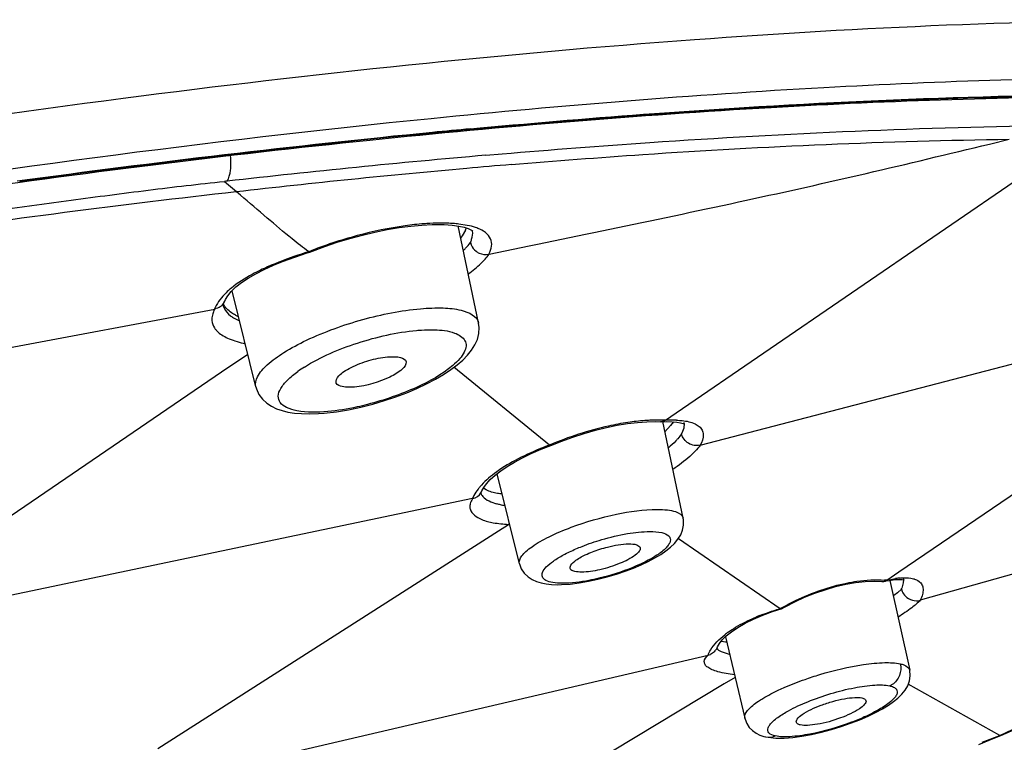
# Model space of a CAD drawing. Units: millimetres. Extents: x 72 to 14364, y -1404 to 2603.
# Drawn here: x 10473 to 10490, y 563 to 575 of the extents above; entities that cross this region are included whole.
import ezdxf

# ---------------------------------------------------------------- set-up
doc = ezdxf.new("R2010")
doc.units = ezdxf.units.MM
doc.header["$MEASUREMENT"] = 0

msp = doc.modelspace()

# ---------------------------------------------------------------- linework, layer by layer
for p, q in [((10480.871, 573.401), (10481.027, 573.414)), ((10480.872, 573.401), (10481.03, 573.416)), ((10480.905, 573.393), (10481.028, 573.403)), ((10480.906, 573.393), (10481.03, 573.405)), ((10489.409, 573.151), (10489.733, 573.23)), ((10481.122, 572.966), (10481.389, 572.989)), ((10484.255, 568.726), (10490.349, 572.905)), ((10477.084, 572.308), (10476.821, 572.531)), ((10480.817, 571.812), (10480.677, 571.834)), ((10481.004, 570.207), (10480.668, 571.802)), ((10480.678, 571.801), (10480.766, 571.781)), ((10480.786, 571.731), (10480.735, 571.639)), ((10480.873, 571.74), (10480.887, 571.731)), ((10480.902, 571.726), (10480.902, 571.727)), ((10480.906, 571.716), (10480.905, 571.717)), ((10480.868, 571.531), (10480.882, 571.49)), ((10478.224, 571.371), (10478.203, 571.376)), ((10478.227, 571.372), (10478.226, 571.371)), ((10476.876, 570.655), (10476.934, 570.725)), ((10476.934, 570.725), (10477.011, 570.798)), ((10477.339, 569.154), (10476.946, 570.736)), ((10476.816, 570.546), (10476.826, 570.567)), ((10468.863, 568.972), (10476.663, 570.435)), ((10476.799, 570.495), (10476.8, 570.494)), ((10481.004, 570.207), (10481.004, 570.205)), ((10484.647, 568.196), (10492.684, 570.286)), ((10476.685, 570.089), (10476.716, 570.057)), ((10476.771, 569.4), (10477.204, 569.695)), ((10476.771, 569.4), (10477.204, 569.695)), ((10471.888, 566.069), (10476.771, 569.4)), ((10482.169, 568.195), (10480.598, 569.477)), ((10487.916, 566.109), (10492.74, 569.4)), ((10479.262, 568.872), (10479.455, 568.929)), ((10479.455, 568.929), (10479.641, 568.991)), ((10484.01, 568.58), (10483.995, 568.58)), ((10484.369, 566.994), (10484.034, 568.585)), ((10484.076, 568.604), (10484.255, 568.726)), ((10484.076, 568.604), (10484.255, 568.726)), ((10484.211, 568.579), (10484.161, 568.516)), ((10484.161, 568.516), (10484.069, 568.416)), ((10484.327, 568.562), (10484.366, 568.55)), ((10484.36, 568.421), (10484.341, 568.38)), ((10484.366, 568.55), (10484.379, 568.545)), ((10484.379, 568.566), (10484.379, 568.565)), ((10484.564, 568.546), (10484.601, 568.525)), ((10484.601, 568.525), (10484.632, 568.502)), ((10484.313, 568.341), (10484.28, 568.3)), ((10484.341, 568.38), (10484.313, 568.341)), ((10482.19, 568.189), (10482.191, 568.189)), ((10481.592, 567.916), (10481.725, 567.987)), ((10496.37, 567.933), (10488.27, 565.642)), ((10481.472, 567.843), (10481.592, 567.916)), ((10481.134, 567.561), (10481.196, 567.629)), ((10481.308, 567.721), (10481.308, 567.721)), ((10481.675, 566.243), (10481.308, 567.721)), ((10481.126, 567.46), (10481.081, 567.487)), ((10480.904, 567.316), (10472.271, 565.505)), ((10480.926, 567.364), (10480.904, 567.316)), ((10481.035, 567.399), (10481.041, 567.409)), ((10481.328, 566.785), (10481.493, 566.891)), ((10481.328, 566.785), (10481.493, 566.891)), ((10481.491, 566.891), (10481.51, 566.906)), ((10475.727, 563.203), (10481.328, 566.785)), ((10484.291, 566.658), (10485.964, 565.506)), ((10483.903, 566.34), (10484, 566.398)), ((10482.523, 566.146), (10482.511, 566.163)), ((10482.813, 565.955), (10482.967, 565.989)), ((10482.967, 565.989), (10483.119, 566.028)), ((10483.119, 566.028), (10483.269, 566.073)), ((10483.269, 566.073), (10483.412, 566.121)), ((10487.717, 565.973), (10487.916, 566.109)), ((10487.757, 565.981), (10487.863, 566)), ((10487.85, 565.982), (10487.92, 565.985)), ((10487.92, 565.985), (10487.97, 565.983)), ((10487.987, 566.014), (10487.991, 565.98)), ((10487.636, 565.95), (10487.67, 565.952)), ((10487.67, 565.952), (10487.717, 565.973)), ((10487.708, 565.96), (10487.761, 565.97)), ((10487.761, 565.97), (10487.85, 565.982)), ((10487.77, 565.967), (10488.095, 564.492)), ((10487.96, 565.827), (10487.893, 565.767)), ((10487.96, 565.827), (10487.974, 565.786)), ((10487.988, 565.93), (10487.966, 565.844)), ((10487.97, 565.983), (10488, 565.978)), ((10487.991, 565.98), (10487.988, 565.93)), ((10488, 565.978), (10488.007, 565.976)), ((10488.231, 565.967), (10488.251, 565.953)), ((10487.893, 565.767), (10487.833, 565.72)), ((10485.981, 565.501), (10485.964, 565.506)), ((10485.984, 565.502), (10485.981, 565.501)), ((10485.063, 565.041), (10485.383, 563.7)), ((10484.998, 564.972), (10485.067, 564.958)), ((10476.093, 562.715), (10484.779, 564.74)), ((10485.222, 564.374), (10485.043, 564.266)), ((10485.222, 564.374), (10485.043, 564.266)), ((10488.095, 564.492), (10488.095, 564.491)), ((10488.103, 564.401), (10488.095, 564.491)), ((10485.043, 564.266), (10479.422, 560.884)), ((10487.807, 564.256), (10487.767, 564.235)), ((10489.578, 563.418), (10488.071, 564.26)), ((10489.578, 563.418), (10488.071, 564.26)), ((10485.383, 563.7), (10485.383, 563.7)), ((10486.968, 563.565), (10487.124, 563.62)), ((10486.48, 563.434), (10486.643, 563.471)), ((10489.29, 563.305), (10489.578, 563.418)), ((10489.581, 563.419), (10489.594, 563.417)), ((10489.594, 563.416), (10489.595, 563.416))]:
    msp.add_line(p, q)
for points in [[(10479.888, 571.801), (10480.068, 571.818), (10480.237, 571.826), (10480.397, 571.827)], [(10480.398, 571.827), (10480.436, 571.825), (10480.567, 571.816), (10480.678, 571.801)], [(10478.228, 571.372), (10478.27, 571.389), (10478.472, 571.465), (10478.677, 571.535), (10478.884, 571.597), (10479.091, 571.653), (10479.297, 571.702), (10479.5, 571.743), (10479.698, 571.776), (10479.888, 571.801)], [(10480.766, 571.781), (10480.831, 571.759), (10480.873, 571.74)], [(10480.887, 571.731), (10480.896, 571.725), (10480.906, 571.716)], [(10477.475, 571.085), (10477.628, 571.155), (10477.795, 571.223), (10477.98, 571.291), (10478.185, 571.358), (10478.227, 571.372)], [(10477.213, 570.944), (10477.336, 571.015), (10477.475, 571.085)], [(10477.011, 570.798), (10477.104, 570.872), (10477.213, 570.944)], [(10476.802, 570.511), (10476.806, 570.524), (10476.814, 570.541), (10476.816, 570.546)], [(10476.826, 570.567), (10476.837, 570.591), (10476.876, 570.655)], [(10476.8, 570.494), (10476.799, 570.496), (10476.799, 570.498), (10476.8, 570.503), (10476.802, 570.511)], [(10480.743, 569.596), (10480.822, 569.676), (10480.888, 569.759), (10480.943, 569.845), (10480.983, 569.936), (10481.008, 570.031), (10481.013, 570.131), (10481.004, 570.205)], [(10480.292, 569.281), (10480.425, 569.359), (10480.545, 569.438), (10480.651, 569.517), (10480.743, 569.596)], [(10479.989, 569.13), (10480.146, 569.205), (10480.292, 569.281)], [(10477.339, 569.153), (10477.347, 569.124), (10477.389, 569.03), (10477.448, 568.951), (10477.517, 568.887), (10477.594, 568.835), (10477.679, 568.795), (10477.769, 568.764)], [(10479.641, 568.991), (10479.82, 569.059), (10479.989, 569.13)], [(10477.769, 568.764), (10477.866, 568.74), (10477.973, 568.724), (10478.092, 568.714), (10478.223, 568.711), (10478.369, 568.715), (10478.464, 568.722)], [(10478.463, 568.722), (10478.666, 568.746), (10478.865, 568.779), (10479.065, 568.821), (10479.262, 568.872)], [(10483.617, 568.57), (10483.769, 568.58), (10483.908, 568.583), (10483.995, 568.58)], [(10484.009, 568.58), (10484.088, 568.583), (10484.187, 568.581), (10484.267, 568.574), (10484.327, 568.562)], [(10482.191, 568.189), (10482.37, 568.262), (10482.554, 568.329), (10482.739, 568.389), (10482.924, 568.442), (10483.106, 568.487), (10483.283, 568.523), (10483.454, 568.551), (10483.617, 568.57)], [(10481.725, 567.987), (10481.87, 568.058), (10482.031, 568.127), (10482.19, 568.189)], [(10481.196, 567.629), (10481.275, 567.7), (10481.367, 567.771), (10481.472, 567.843)], [(10481.058, 567.443), (10481.088, 567.499), (10481.134, 567.561)], [(10484, 566.398), (10484.086, 566.457), (10484.162, 566.517), (10484.227, 566.579), (10484.283, 566.646), (10484.328, 566.718), (10484.359, 566.796), (10484.376, 566.88), (10484.373, 566.969), (10484.369, 566.992)], [(10483.412, 566.121), (10483.549, 566.173), (10483.677, 566.227), (10483.795, 566.283), (10483.903, 566.34)], [(10481.675, 566.243), (10481.705, 566.162), (10481.754, 566.087), (10481.816, 566.027), (10481.883, 565.983), (10481.955, 565.951), (10482.032, 565.927), (10482.115, 565.911), (10482.205, 565.902), (10482.303, 565.899)], [(10482.301, 565.899), (10482.367, 565.9), (10482.511, 565.91), (10482.66, 565.928), (10482.813, 565.955)], [(10485.984, 565.502), (10486.047, 565.537), (10486.203, 565.617), (10486.367, 565.691), (10486.534, 565.758), (10486.704, 565.817), (10486.874, 565.867), (10487.042, 565.906), (10487.206, 565.934)], [(10487.206, 565.934), (10487.363, 565.951), (10487.51, 565.955), (10487.636, 565.95)], [(10487.67, 565.952), (10487.683, 565.955), (10487.696, 565.957), (10487.707, 565.96)], [(10485.677, 565.397), (10485.839, 565.456), (10485.981, 565.501)], [(10485.267, 565.195), (10485.388, 565.265), (10485.525, 565.332), (10485.677, 565.397)], [(10485.012, 564.99), (10485.078, 565.055), (10485.163, 565.124), (10485.267, 565.195)], [(10484.926, 564.862), (10484.934, 564.879), (10484.964, 564.93), (10485.012, 564.99)], [(10487.646, 563.857), (10487.744, 563.917), (10487.829, 563.976), (10487.902, 564.034), (10487.965, 564.096), (10488.019, 564.162), (10488.062, 564.235), (10488.091, 564.314), (10488.103, 564.401)], [(10487.124, 563.62), (10487.273, 563.677), (10487.41, 563.737), (10487.534, 563.797), (10487.646, 563.857)], [(10489.593, 563.416), (10489.719, 563.474), (10489.893, 563.549), (10490.068, 563.618), (10490.243, 563.681), (10490.416, 563.736), (10490.585, 563.783), (10490.747, 563.823)], [(10485.383, 563.7), (10485.386, 563.687), (10485.415, 563.614), (10485.457, 563.551), (10485.508, 563.499), (10485.568, 563.457), (10485.631, 563.425), (10485.695, 563.403), (10485.73, 563.395)], [(10486.643, 563.471), (10486.807, 563.516), (10486.968, 563.565)], [(10485.724, 563.396), (10485.767, 563.387), (10485.892, 563.374), (10486.028, 563.374), (10486.17, 563.384)], [(10486.17, 563.384), (10486.322, 563.405), (10486.48, 563.434)], [(10489.234, 563.271), (10489.402, 563.343), (10489.592, 563.415)]]:
    msp.add_lwpolyline(points)
for centre, radius, start, end in [((10498.046, 392.717), 181.5, 95.62882, 97.80136), ((10497.955, 393.292), 180.908, 95.61799, 97.78415), ((10495.587, 416.043), 158.045, 95.34234, 95.57088), ((10495.531, 416.322), 157.75, 95.31944, 95.56037), ((10495.415, 409.067), 164.521, 94.98399, 96.4743), ((10494.431, 419.336), 154.017, 94.80029, 95.07421), ((10494.523, 418.674), 154.684, 95.08668, 96.49849), ((10477.273, 568.5), 4.06, 95.7805, 96.4066), ((10496.345, 400.972), 172.479, 96.43431, 98.32609), ((10480.397, 569.071), 2.778, 87.6341, 88.4599), ((10480.414, 569.442), 2.407, 84.7291, 87.6857), ((10480.445, 569.795), 2.052, 83.512, 84.6813), ((10480.107, 572.05), 0.75, 334.8036, 338.0449), ((10480.696, 571.683), 0.21, 9.663, 11.8861), ((10479.798, 572.22), 1.103, 325.9628, 328.2008), ((10479.215, 567.346), 4.141, 113.9983, 115.759), ((10477.222, 570.212), 0.604, 155.8275, 158.3405), ((10477.252, 570.757), 0.544, 232.4702, 237.1066), ((10477.341, 570.988), 0.736, 242.8293, 246.7154), ((10479.296, 567.64), 2.175, 122.206, 125.5613), ((10484.201, 566.491), 2.117, 90.7481, 93.3797), ((10484.196, 566.911), 1.696, 87.8156, 90.759), ((10480.872, 567.515), 0.2, 327.9361, 338.6856), ((10481.043, 567.183), 0.184, 170.9711, 177.9118), ((10481.028, 567.184), 0.168, 177.9361, 185.5611), ((10481.02, 567.183), 0.161, 185.6006, 193.727), ((10481.578, 568.258), 1.063, 254.7472, 258.0338), ((10481.634, 568.525), 1.336, 258.0425, 261.4777), ((10481.324, 569.854), 2.968, 273.2728, 273.6688), ((10488.068, 564.593), 1.422, 96.8557, 98.2551), ((10488.047, 564.763), 1.251, 95.3002, 96.8582), ((10487.568, 564.371), 1.609, 84.6889, 85.913), ((10488.236, 563.656), 2.375, 101.6378, 102.6394), ((10487.422, 566.039), 0.578, 338.5426, 340.3152), ((10486.829, 562.361), 3.258, 110.8749, 113.9549), ((10486.008, 563.859), 1.546, 125.6828, 128.1074), ((10484.738, 564.939), 0.203, 324.2329, 337.5542), ((10485.172, 565.686), 0.736, 261.7543, 262.9444), ((10484.729, 564.955), 0.221, 283.1382, 293.1421), ((10484.74, 564.938), 0.201, 315.1458, 324.2024)]:
    msp.add_arc(centre, radius, start, end)
for points, knots in [([(10416.984, 558.234), (10419.597, 559.432), (10425.249, 561.749), (10434.3, 564.877), (10444.174, 567.762), (10454.491, 570.299), (10464.858, 572.388), (10474.878, 573.951), (10484.168, 574.932), (10490.085, 575.197), (10492.853, 575.197)], [0, 0, 0, 0, 0.110296, 0.234167, 0.367311, 0.504833, 0.641723, 0.77295, 0.893813, 1, 1, 1, 1]), ([(10492.514, 574.246), (10490.569, 574.246), (10486.464, 574.114), (10482.372, 573.783), (10480.224, 573.568)], [0, 0, 0, 0, 0.473876, 1, 1, 1, 1]), ([(10491.764, 573.928), (10489.781, 573.928), (10485.589, 573.787), (10479.025, 573.239), (10471.952, 572.353), (10461.931, 570.725), (10449.335, 568.023), (10439.364, 565.22), (10434.497, 563.652)], [0, 0, 0, 0, 0.101898, 0.215469, 0.338402, 0.468161, 0.737158, 1, 1, 1, 1]), ([(10481.03, 573.416), (10481.984, 573.504), (10485.556, 573.801), (10489.141, 573.961), (10491.767, 573.966)], [0, 0, 0, 0, 0.267464, 1, 1, 1, 1]), ([(10481.03, 573.405), (10482.9, 573.577), (10486.476, 573.842), (10490.06, 573.95), (10491.766, 573.953)], [0, 0, 0, 0, 0.523943, 1, 1, 1, 1]), ([(10480.224, 573.568), (10476.527, 573.197), (10468.905, 572.18), (10457.381, 570.026), (10445.784, 567.277), (10438.148, 565.068), (10434.424, 563.875)], [0, 0, 0, 0, 0.237704, 0.491664, 0.749843, 1, 1, 1, 1]), ([(10481.389, 572.989), (10482.199, 573.058), (10485.258, 573.293), (10488.326, 573.43), (10490.583, 573.46)], [0, 0, 0, 0, 0.264668, 1, 1, 1, 1]), ([(10481.175, 571.336), (10482.587, 571.631), (10484.66, 572.054), (10487.403, 572.667), (10488.733, 572.988), (10489.409, 573.151)], [0, 0, 0, 0, 0.513245, 0.752554, 1, 1, 1, 1]), ([(10481.542, 572.813), (10482.263, 572.874), (10484.99, 573.083), (10487.723, 573.202), (10489.733, 573.23)], [0, 0, 0, 0, 0.264789, 1, 1, 1, 1]), ([(10476.864, 572.539), (10476.897, 572.592), (10476.933, 572.734), (10476.931, 572.875), (10476.922, 572.954)], [0, 0, 0, 0, 0.440845, 1, 1, 1, 1]), ([(10471.721, 571.871), (10472.58, 571.995), (10473.862, 572.172), (10475.561, 572.393), (10476.402, 572.494), (10476.82, 572.534)], [0, 0, 0, 0, 0.505999, 0.755122, 1, 1, 1, 1]), ([(10478.208, 571.377), (10478.116, 571.447), (10477.883, 571.626), (10477.514, 571.944), (10477.231, 572.183), (10477.084, 572.308)], [0, 0, 0, 0, 0.238145, 0.603465, 1, 1, 1, 1]), ([(10480.203, 571.844), (10480.17, 571.842), (10480.034, 571.834), (10479.899, 571.819), (10479.796, 571.805)], [0, 0, 0, 0, 0.238898, 1, 1, 1, 1]), ([(10480.472, 571.848), (10480.45, 571.848), (10480.36, 571.85), (10480.271, 571.847), (10480.203, 571.844)], [0, 0, 0, 0, 0.238716, 1, 1, 1, 1]), ([(10479.796, 571.805), (10479.53, 571.768), (10478.991, 571.655), (10478.467, 571.483), (10478.208, 571.377)], [0, 0, 0, 0, 0.489988, 1, 1, 1, 1]), ([(10480.99, 571.762), (10480.978, 571.767), (10480.921, 571.788), (10480.862, 571.803), (10480.817, 571.812)], [0, 0, 0, 0, 0.230458, 1, 1, 1, 1]), ([(10480.868, 571.531), (10480.876, 571.548), (10480.9, 571.607), (10480.911, 571.673), (10480.903, 571.718)], [0, 0, 0, 0, 0.286786, 1, 1, 1, 1]), ([(10481.173, 571.336), (10481.194, 571.379), (10481.227, 571.462), (10481.204, 571.648), (10481.075, 571.729), (10480.99, 571.762)], [0, 0, 0, 0, 0.268854, 0.490085, 1, 1, 1, 1]), ([(10480.753, 571.4), (10480.765, 571.411), (10480.806, 571.452), (10480.844, 571.496), (10480.868, 571.531)], [0, 0, 0, 0, 0.2831, 1, 1, 1, 1]), ([(10478.208, 571.377), (10478.148, 571.359), (10477.919, 571.286), (10477.694, 571.201), (10477.531, 571.129)], [0, 0, 0, 0, 0.260992, 1, 1, 1, 1]), ([(10480.834, 571.012), (10480.906, 571.068), (10481.027, 571.168), (10481.138, 571.281), (10481.175, 571.336)], [0, 0, 0, 0, 0.5779, 1, 1, 1, 1]), ([(10480.963, 571.386), (10480.978, 571.374), (10481.041, 571.335), (10481.121, 571.327), (10481.175, 571.338)], [0, 0, 0, 0, 0.254563, 1, 1, 1, 1]), ([(10477.416, 571.075), (10477.369, 571.053), (10477.202, 570.967), (10477.04, 570.867), (10476.935, 570.78)], [0, 0, 0, 0, 0.273769, 1, 1, 1, 1]), ([(10476.935, 570.78), (10476.905, 570.755), (10476.801, 570.663), (10476.712, 570.55), (10476.671, 570.459)], [0, 0, 0, 0, 0.28273, 1, 1, 1, 1]), ([(10476.665, 570.443), (10476.696, 570.449), (10476.758, 570.467), (10476.801, 570.518), (10476.816, 570.545)], [0, 0, 0, 0, 0.501558, 1, 1, 1, 1]), ([(10476.663, 570.435), (10476.658, 570.427), (10476.642, 570.395), (10476.629, 570.361), (10476.623, 570.335)], [0, 0, 0, 0, 0.265257, 1, 1, 1, 1]), ([(10476.8, 570.494), (10476.804, 570.478), (10476.828, 570.412), (10476.878, 570.359), (10476.92, 570.326)], [0, 0, 0, 0, 0.23124, 1, 1, 1, 1]), ([(10477.005, 570.334), (10476.982, 570.346), (10476.902, 570.392), (10476.834, 570.461), (10476.803, 570.52)], [0, 0, 0, 0, 0.277531, 1, 1, 1, 1]), ([(10477.339, 569.154), (10477.325, 569.209), (10477.366, 569.357), (10477.542, 569.542), (10477.818, 569.742), (10478.336, 570.015), (10479.085, 570.283), (10479.727, 570.413), (10480.047, 570.441)], [0, 0, 0, 0, 0.054079, 0.133421, 0.242598, 0.377622, 0.692445, 1, 1, 1, 1]), ([(10480.047, 570.441), (10480.172, 570.452), (10480.401, 570.459), (10480.726, 570.434), (10480.979, 570.322), (10481.004, 570.207)], [0, 0, 0, 0, 0.365545, 0.65634, 1, 1, 1, 1]), ([(10476.615, 570.244), (10476.619, 570.202), (10476.64, 570.146), (10476.675, 570.1), (10476.685, 570.089)], [0, 0, 0, 0, 0.734461, 1, 1, 1, 1]), ([(10476.956, 570.301), (10476.965, 570.295), (10477.001, 570.273), (10477.039, 570.254), (10477.068, 570.242)], [0, 0, 0, 0, 0.2355, 1, 1, 1, 1]), ([(10476.716, 570.057), (10476.769, 570.009), (10476.915, 569.929), (10477.072, 569.884), (10477.162, 569.865)], [0, 0, 0, 0, 0.434701, 1, 1, 1, 1]), ([(10478.137, 569.48), (10478.407, 569.651), (10479.014, 569.906), (10479.653, 570.055), (10479.984, 570.084)], [0, 0, 0, 0, 0.49034, 1, 1, 1, 1]), ([(10479.984, 570.084), (10480.01, 570.086), (10480.107, 570.094), (10480.205, 570.096), (10480.277, 570.093)], [0, 0, 0, 0, 0.264617, 1, 1, 1, 1]), ([(10480.277, 570.093), (10480.388, 570.09), (10480.568, 570.075), (10480.746, 569.977), (10480.778, 569.914)], [0, 0, 0, 0, 0.612833, 1, 1, 1, 1]), ([(10480.778, 569.914), (10480.792, 569.887), (10480.804, 569.821), (10480.768, 569.716), (10480.69, 569.608), (10480.619, 569.54), (10480.577, 569.504)], [0, 0, 0, 0, 0.182471, 0.394535, 0.663947, 1, 1, 1, 1]), ([(10478.662, 569.218), (10478.645, 569.256), (10478.7, 569.341), (10478.793, 569.411), (10478.957, 569.506), (10479.195, 569.595), (10479.402, 569.639), (10479.505, 569.648)], [0, 0, 0, 0, 0.125994, 0.233681, 0.3688, 0.687232, 1, 1, 1, 1]), ([(10479.81, 569.566), (10479.817, 569.522), (10479.72, 569.408), (10479.446, 569.258), (10479.163, 569.169), (10478.962, 569.152)], [0, 0, 0, 0, 0.136421, 0.383157, 1, 1, 1, 1]), ([(10479.505, 569.648), (10479.545, 569.651), (10479.619, 569.653), (10479.723, 569.644), (10479.803, 569.604), (10479.81, 569.566)], [0, 0, 0, 0, 0.363252, 0.653477, 1, 1, 1, 1]), ([(10478.52, 568.749), (10478.352, 568.734), (10478.119, 568.728), (10477.856, 568.799), (10477.733, 568.88), (10477.693, 569.009), (10477.748, 569.144), (10477.864, 569.28), (10477.97, 569.365), (10478.031, 569.409)], [0, 0, 0, 0, 0.346278, 0.468309, 0.558507, 0.634165, 0.723792, 0.844568, 1, 1, 1, 1]), ([(10480.577, 569.504), (10480.4, 569.355), (10479.939, 569.105), (10479.451, 568.935), (10479.175, 568.865)], [0, 0, 0, 0, 0.449133, 1, 1, 1, 1]), ([(10478.962, 569.152), (10478.895, 569.146), (10478.795, 569.141), (10478.678, 569.183), (10478.662, 569.218)], [0, 0, 0, 0, 0.637343, 1, 1, 1, 1]), ([(10479.175, 568.865), (10479.119, 568.85), (10478.903, 568.799), (10478.683, 568.763), (10478.52, 568.749)], [0, 0, 0, 0, 0.262909, 1, 1, 1, 1]), ([(10483.822, 568.604), (10483.793, 568.603), (10483.672, 568.596), (10483.551, 568.582), (10483.46, 568.569)], [0, 0, 0, 0, 0.239021, 1, 1, 1, 1]), ([(10484.076, 568.604), (10484.056, 568.605), (10483.971, 568.608), (10483.887, 568.607), (10483.822, 568.604)], [0, 0, 0, 0, 0.237853, 1, 1, 1, 1]), ([(10484.26, 568.606), (10484.291, 568.605), (10484.394, 568.598), (10484.498, 568.577), (10484.564, 568.546)], [0, 0, 0, 0, 0.293238, 1, 1, 1, 1]), ([(10483.46, 568.569), (10483.353, 568.553), (10482.912, 568.47), (10482.482, 568.33), (10482.169, 568.195)], [0, 0, 0, 0, 0.240428, 1, 1, 1, 1]), ([(10484.379, 568.565), (10484.382, 568.554), (10484.387, 568.505), (10484.374, 568.456), (10484.36, 568.421)], [0, 0, 0, 0, 0.225566, 1, 1, 1, 1]), ([(10484.632, 568.502), (10484.651, 568.485), (10484.684, 568.445), (10484.711, 568.334), (10484.676, 568.248), (10484.647, 568.195)], [0, 0, 0, 0, 0.230103, 0.45346, 1, 1, 1, 1]), ([(10484.28, 568.3), (10484.269, 568.288), (10484.221, 568.236), (10484.168, 568.188), (10484.125, 568.152)], [0, 0, 0, 0, 0.225274, 1, 1, 1, 1]), ([(10484.646, 568.194), (10484.584, 568.178), (10484.443, 568.204), (10484.356, 568.318), (10484.341, 568.38)], [0, 0, 0, 0, 0.498917, 1, 1, 1, 1]), ([(10482.169, 568.196), (10482.119, 568.177), (10481.926, 568.103), (10481.737, 568.016), (10481.603, 567.943)], [0, 0, 0, 0, 0.260736, 1, 1, 1, 1]), ([(10484.647, 568.196), (10484.601, 568.125), (10484.457, 567.981), (10484.296, 567.861), (10484.2, 567.796)], [0, 0, 0, 0, 0.420846, 1, 1, 1, 1]), ([(10481.603, 567.943), (10481.485, 567.88), (10481.278, 567.752), (10481.093, 567.59), (10481.023, 567.507)], [0, 0, 0, 0, 0.550743, 1, 1, 1, 1]), ([(10481.023, 567.507), (10481.013, 567.495), (10480.977, 567.45), (10480.946, 567.402), (10480.926, 567.364)], [0, 0, 0, 0, 0.26741, 1, 1, 1, 1]), ([(10481.389, 567.392), (10481.363, 567.395), (10481.274, 567.406), (10481.184, 567.43), (10481.126, 567.46)], [0, 0, 0, 0, 0.284067, 1, 1, 1, 1]), ([(10480.904, 567.316), (10480.899, 567.307), (10480.88, 567.275), (10480.866, 567.239), (10480.862, 567.212)], [0, 0, 0, 0, 0.275137, 1, 1, 1, 1]), ([(10481.038, 567.405), (10481.046, 567.386), (10481.106, 567.295), (10481.216, 567.255), (10481.298, 567.232)], [0, 0, 0, 0, 0.195169, 1, 1, 1, 1]), ([(10480.864, 567.145), (10480.884, 567.062), (10481.038, 566.965), (10481.259, 566.912), (10481.41, 566.896), (10481.493, 566.891)], [0, 0, 0, 0, 0.363159, 0.646006, 1, 1, 1, 1]), ([(10482.526, 566.843), (10482.768, 566.933), (10483.234, 567.066), (10483.716, 567.138), (10483.941, 567.138)], [0, 0, 0, 0, 0.535587, 1, 1, 1, 1]), ([(10483.941, 567.138), (10483.998, 567.138), (10484.101, 567.133), (10484.25, 567.108), (10484.358, 567.048), (10484.369, 566.994)], [0, 0, 0, 0, 0.363496, 0.649434, 1, 1, 1, 1]), ([(10481.675, 566.243), (10481.664, 566.286), (10481.703, 566.369), (10481.787, 566.453), (10481.933, 566.567), (10482.18, 566.703), (10482.402, 566.797), (10482.526, 566.843)], [0, 0, 0, 0, 0.124357, 0.217894, 0.334895, 0.6339, 1, 1, 1, 1]), ([(10482.604, 566.487), (10482.637, 566.502), (10482.776, 566.559), (10482.919, 566.608), (10483.028, 566.64)], [0, 0, 0, 0, 0.241415, 1, 1, 1, 1]), ([(10483.028, 566.64), (10483.168, 566.681), (10483.429, 566.743), (10483.697, 566.774), (10483.82, 566.774)], [0, 0, 0, 0, 0.541872, 1, 1, 1, 1]), ([(10484.132, 566.701), (10484.143, 566.69), (10484.16, 566.662), (10484.159, 566.61), (10484.133, 566.557), (10484.063, 566.473), (10483.92, 566.367), (10483.786, 566.295), (10483.708, 566.258)], [0, 0, 0, 0, 0.067942, 0.13617, 0.219849, 0.326988, 0.61747, 1, 1, 1, 1]), ([(10483.82, 566.774), (10483.886, 566.774), (10483.993, 566.768), (10484.102, 566.731), (10484.132, 566.701)], [0, 0, 0, 0, 0.606506, 1, 1, 1, 1]), ([(10482.385, 565.922), (10482.33, 565.922), (10482.236, 565.928), (10482.119, 565.956), (10482.04, 566.02), (10482.05, 566.117), (10482.124, 566.204), (10482.242, 566.299), (10482.407, 566.397), (10482.534, 566.457), (10482.604, 566.487)], [0, 0, 0, 0, 0.145784, 0.251784, 0.32354, 0.390517, 0.486979, 0.623064, 0.796517, 1, 1, 1, 1]), ([(10482.584, 566.286), (10482.637, 566.328), (10482.773, 566.402), (10482.916, 566.457), (10482.997, 566.483)], [0, 0, 0, 0, 0.441325, 1, 1, 1, 1]), ([(10483.661, 566.505), (10483.665, 566.486), (10483.642, 566.436), (10483.533, 566.343), (10483.313, 566.234), (10483.014, 566.141), (10482.796, 566.106), (10482.694, 566.106)], [0, 0, 0, 0, 0.052119, 0.135813, 0.396706, 0.718261, 1, 1, 1, 1]), ([(10482.997, 566.483), (10483.04, 566.496), (10483.196, 566.54), (10483.358, 566.57), (10483.476, 566.57)], [0, 0, 0, 0, 0.275089, 1, 1, 1, 1]), ([(10483.476, 566.57), (10483.52, 566.57), (10483.586, 566.571), (10483.656, 566.528), (10483.661, 566.505)], [0, 0, 0, 0, 0.64379, 1, 1, 1, 1]), ([(10482.511, 566.163), (10482.508, 566.171), (10482.506, 566.224), (10482.552, 566.261), (10482.584, 566.286)], [0, 0, 0, 0, 0.175209, 1, 1, 1, 1]), ([(10483.708, 566.258), (10483.653, 566.232), (10483.419, 566.128), (10483.173, 566.05), (10482.982, 566.005)], [0, 0, 0, 0, 0.235747, 1, 1, 1, 1]), ([(10482.982, 566.005), (10482.928, 565.992), (10482.731, 565.949), (10482.53, 565.922), (10482.385, 565.922)], [0, 0, 0, 0, 0.277609, 1, 1, 1, 1]), ([(10482.694, 566.106), (10482.658, 566.106), (10482.599, 566.109), (10482.539, 566.129), (10482.523, 566.146)], [0, 0, 0, 0, 0.605275, 1, 1, 1, 1]), ([(10487.06, 565.926), (10487.115, 565.937), (10487.321, 565.974), (10487.531, 565.987), (10487.683, 565.976)], [0, 0, 0, 0, 0.271384, 1, 1, 1, 1]), ([(10487.932, 566.008), (10487.953, 566.01), (10488.028, 566.015), (10488.104, 566.011), (10488.156, 565.998)], [0, 0, 0, 0, 0.285654, 1, 1, 1, 1]), ([(10488.156, 565.998), (10488.163, 565.996), (10488.189, 565.988), (10488.214, 565.978), (10488.231, 565.967)], [0, 0, 0, 0, 0.268125, 1, 1, 1, 1]), ([(10485.964, 565.505), (10486.051, 565.554), (10486.398, 565.734), (10486.772, 565.867), (10487.06, 565.926)], [0, 0, 0, 0, 0.251958, 1, 1, 1, 1]), ([(10488.251, 565.953), (10488.269, 565.939), (10488.302, 565.9), (10488.32, 565.822), (10488.308, 565.733), (10488.285, 565.673), (10488.27, 565.642)], [0, 0, 0, 0, 0.211987, 0.431088, 0.688362, 1, 1, 1, 1]), ([(10488.024, 565.712), (10488.055, 565.68), (10488.134, 565.632), (10488.228, 565.63), (10488.27, 565.642)], [0, 0, 0, 0, 0.506294, 1, 1, 1, 1]), ([(10485.668, 565.406), (10485.692, 565.415), (10485.79, 565.451), (10485.889, 565.483), (10485.964, 565.506)], [0, 0, 0, 0, 0.244694, 1, 1, 1, 1]), ([(10488.27, 565.642), (10488.229, 565.596), (10488.107, 565.5), (10487.98, 565.413), (10487.903, 565.362)], [0, 0, 0, 0, 0.401061, 1, 1, 1, 1]), ([(10485.106, 565.115), (10485.135, 565.136), (10485.262, 565.221), (10485.399, 565.291), (10485.506, 565.339)], [0, 0, 0, 0, 0.231031, 1, 1, 1, 1]), ([(10484.779, 564.739), (10484.79, 564.768), (10484.855, 564.9), (10484.964, 565.005), (10485.054, 565.076)], [0, 0, 0, 0, 0.21149, 1, 1, 1, 1]), ([(10485.212, 564.416), (10485.121, 564.426), (10484.995, 564.446), (10484.849, 564.495), (10484.776, 564.533), (10484.727, 564.578), (10484.704, 564.658), (10484.749, 564.711), (10484.779, 564.74)], [0, 0, 0, 0, 0.396077, 0.545348, 0.661872, 0.749807, 0.821648, 1, 1, 1, 1]), ([(10485.132, 564.751), (10485.087, 564.762), (10485.012, 564.785), (10484.942, 564.824), (10484.918, 564.847)], [0, 0, 0, 0, 0.585882, 1, 1, 1, 1]), ([(10486.373, 564.341), (10486.453, 564.369), (10486.767, 564.471), (10487.091, 564.548), (10487.334, 564.584)], [0, 0, 0, 0, 0.256832, 1, 1, 1, 1]), ([(10487.334, 564.584), (10487.45, 564.601), (10487.652, 564.622), (10487.857, 564.615), (10487.941, 564.597)], [0, 0, 0, 0, 0.577828, 1, 1, 1, 1]), ([(10487.941, 564.597), (10487.955, 564.534), (10487.944, 564.399), (10487.86, 564.291), (10487.807, 564.256)], [0, 0, 0, 0, 0.505321, 1, 1, 1, 1]), ([(10487.941, 564.597), (10487.961, 564.592), (10488.021, 564.576), (10488.085, 564.533), (10488.095, 564.492)], [0, 0, 0, 0, 0.331771, 1, 1, 1, 1]), ([(10485.943, 564.167), (10485.976, 564.182), (10486.117, 564.246), (10486.261, 564.302), (10486.373, 564.341)], [0, 0, 0, 0, 0.236931, 1, 1, 1, 1]), ([(10486.419, 563.973), (10486.667, 564.073), (10487.034, 564.186), (10487.49, 564.252), (10487.688, 564.252), (10487.767, 564.235)], [0, 0, 0, 0, 0.578957, 0.824407, 1, 1, 1, 1]), ([(10487.767, 564.235), (10487.776, 564.232), (10487.808, 564.224), (10487.84, 564.211), (10487.858, 564.196)], [0, 0, 0, 0, 0.292015, 1, 1, 1, 1]), ([(10485.607, 563.982), (10485.631, 563.998), (10485.739, 564.066), (10485.853, 564.125), (10485.943, 564.167)], [0, 0, 0, 0, 0.222227, 1, 1, 1, 1]), ([(10486.232, 563.63), (10486.224, 563.648), (10486.251, 563.709), (10486.387, 563.807), (10486.591, 563.904), (10486.828, 563.98), (10487.014, 564.024), (10487.174, 564.045), (10487.271, 564.044), (10487.31, 564.035)], [0, 0, 0, 0, 0.049445, 0.138752, 0.427114, 0.597618, 0.761008, 0.89981, 1, 1, 1, 1]), ([(10487.858, 564.196), (10487.87, 564.186), (10487.892, 564.16), (10487.89, 564.104), (10487.857, 564.048), (10487.771, 563.957), (10487.598, 563.842), (10487.44, 563.763), (10487.348, 563.722)], [0, 0, 0, 0, 0.0622, 0.123694, 0.203669, 0.310623, 0.607947, 1, 1, 1, 1]), ([(10485.383, 563.7), (10485.372, 563.744), (10485.444, 563.869), (10485.542, 563.938), (10485.607, 563.982)], [0, 0, 0, 0, 0.361848, 1, 1, 1, 1]), ([(10486.013, 563.773), (10486.041, 563.79), (10486.172, 563.866), (10486.31, 563.929), (10486.419, 563.973)], [0, 0, 0, 0, 0.22347, 1, 1, 1, 1]), ([(10487.376, 563.989), (10487.381, 563.969), (10487.346, 563.911), (10487.209, 563.811), (10486.944, 563.691), (10486.653, 563.609), (10486.429, 563.581), (10486.334, 563.582), (10486.295, 563.591)], [0, 0, 0, 0, 0.052644, 0.145609, 0.435456, 0.764786, 0.901266, 1, 1, 1, 1]), ([(10487.31, 564.035), (10487.319, 564.033), (10487.345, 564.026), (10487.372, 564.007), (10487.376, 563.989)], [0, 0, 0, 0, 0.32821, 1, 1, 1, 1]), ([(10485.883, 563.41), (10485.845, 563.419), (10485.788, 563.435), (10485.755, 563.499), (10485.765, 563.55), (10485.797, 563.601), (10485.876, 563.683), (10485.954, 563.737), (10486.013, 563.773)], [0, 0, 0, 0, 0.213471, 0.29045, 0.373642, 0.481399, 0.621402, 1, 1, 1, 1]), ([(10487.348, 563.722), (10487.278, 563.69), (10486.988, 563.572), (10486.685, 563.485), (10486.453, 563.44)], [0, 0, 0, 0, 0.244579, 1, 1, 1, 1]), ([(10489.578, 563.418), (10489.67, 563.462), (10490.038, 563.627), (10490.422, 563.757), (10490.715, 563.826)], [0, 0, 0, 0, 0.252826, 1, 1, 1, 1]), ([(10486.295, 563.591), (10486.288, 563.592), (10486.264, 563.599), (10486.238, 563.614), (10486.232, 563.63)], [0, 0, 0, 0, 0.319961, 1, 1, 1, 1]), ([(10486.453, 563.44), (10486.344, 563.419), (10486.155, 563.393), (10485.961, 563.393), (10485.883, 563.41)], [0, 0, 0, 0, 0.582559, 1, 1, 1, 1])]:
    msp.add_open_spline(points, degree=3, knots=knots)
for points in [[(10480.882, 571.49), (10480.899, 571.449), (10480.928, 571.413), (10480.963, 571.386)], [(10476.623, 570.335), (10476.616, 570.305), (10476.613, 570.274), (10476.615, 570.244)], [(10484.078, 568.604), (10484.058, 568.59), (10484.034, 568.581), (10484.01, 568.58)], [(10482.169, 568.195), (10482.175, 568.191), (10482.183, 568.187), (10482.19, 568.189)], [(10480.905, 567.318), (10480.959, 567.329), (10481.012, 567.363), (10481.041, 567.409)], [(10487.974, 565.786), (10487.986, 565.759), (10488.003, 565.733), (10488.024, 565.712)], [(10484.883, 564.797), (10484.864, 564.778), (10484.84, 564.762), (10484.816, 564.752)], [(10485.73, 563.395), (10485.78, 563.383), (10485.836, 563.39), (10485.883, 563.41)]]:
    msp.add_open_spline(points, degree=3)

doc.saveas('drawing.dxf')
